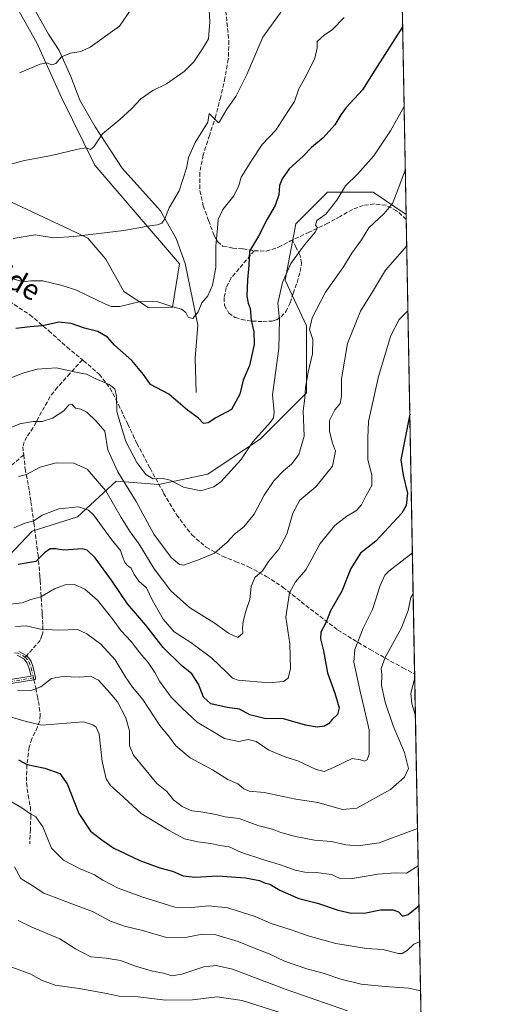
# Model space of a CAD drawing. Units: metres. Extents: x 624128 to 627577, y 4750374 to 4752750.
# Drawn here: x 627389 to 627572, y 4751843 to 4752230 of the extents above; entities that cross this region are included whole.
import ezdxf
from ezdxf.enums import TextEntityAlignment as Align

# ---------------------------------------------------------------- set-up
doc = ezdxf.new("R2010")
doc.units = ezdxf.units.M
doc.header["$MEASUREMENT"] = 0
doc.linetypes.add('DGN Style 3', pattern=[2.307223458686699, 1.648016756204785, -0.6592067024819142])
doc.linetypes.add('DGN Style 4', pattern=[2.6384748266838614, 1.318413404963828, -0.6592067024819142, 0.001648016756204785, -0.6592067024819142])
for name, color, linetype, lineweight in [('Arbolado forestal CxS', 92, 'Continuous', 0), ('Camino Cxs', 7, 'Continuous', 0), ('Camino eje', 30, 'DGN Style 4', 13), ('Comarca CxS', 21, 'Continuous', 0), ('Comunidad Autónoma CxS', 142, 'Continuous', 0), ('Corriente natural lineal', 142, 'Continuous', 13), ('Curva de nivel maestra', 30, 'Continuous', 30), ('Curva de nivel normal', 30, 'Continuous', 0), ('Entidad de ámbito territorial CxS', 92, 'Continuous', 0), ('Municipio CxS', 4, 'Continuous', 0), ('Prado CxS', 92, 'Continuous', 0), ('Provincia CxS', 1, 'Continuous', 0), ('Senda', 7, 'DGN Style 3', 0), ('Senda no paivmentada conexión', 7, 'DGN Style 3', 0), ('Texto cartográfico', 7, 'Continuous', 0)]:
    doc.layers.add(name, color=color, linetype=linetype, lineweight=lineweight)
doc.styles.add('Style-Arial', font='txt')

msp = doc.modelspace()

# ---------------------------------------------------------------- linework, layer by layer
at = {"layer": 'Arbolado forestal CxS', "color": 92, "linetype": 'Continuous', "lineweight": 0, "extrusion": (-0.002435008806129154, 0.1311245553056933, 0.9913629112126388), "elevation": 622375.9591157016, "flags": 128}
msp.add_lwpolyline([(-715665.316909237, -4698793.688941178), (-715665.316909237, -4698642.390204716)], dxfattribs=at)
at = {"layer": 'Arbolado forestal CxS', "color": 92, "linetype": 'Continuous', "lineweight": 0, "extrusion": (-0.003406190973731363, 0.1831913209890147, 0.9830713797976983), "elevation": 869189.2347391957, "flags": 128}
msp.add_lwpolyline([(-715776.3267143159, -4659285.708740077), (-715776.3267143159, -4659283.777213856)], dxfattribs=at)
at = {"layer": 'Arbolado forestal CxS', "color": 92, "linetype": 'Continuous', "lineweight": 0, "extrusion": (-0.002768721510079496, 0.1491046149926733, 0.9888175503949586), "elevation": 707608.6060401663, "flags": 128}
msp.add_lwpolyline([(-715659.579863813, -4686562.964336059), (-715659.579863813, -4686382.472534063)], dxfattribs=at)
at = {"layer": 'Arbolado forestal CxS', "color": 92, "linetype": 'Continuous', "lineweight": 0, "extrusion": (-0.004182254676513947, 0.2252097355925266, 0.9743013310778986), "elevation": 1068359.214473217, "flags": 128}
msp.add_lwpolyline([(-715666.6957551286, -4617519.791176273), (-715666.6957551286, -4617341.904138852)], dxfattribs=at)
at = {"layer": 'Arbolado forestal CxS', "color": 92, "linetype": 'Continuous', "lineweight": 0}
for points in [[(627537.4972999999, 4752303.327099999, 766.9824999999983), (627540.2822000004, 4752153.361, 786.8249000000069), (627527.4058999997, 4752162.2191, 782.1410000000033), (627509.4187000003, 4752162.219500001, 777.9965999999987), (627504.4617, 4752157.259299999, 778.2045999999973), (627496.9665000001, 4752149.7597, 777.7632000000012), (627492.8148999996, 4752127.607899999, 779.5007000000041), (627501.1164999995, 4752109.610900001, 783.5630999999995), (627501.1157000001, 4752083.3059, 785.450800000006), (627483.1283, 4752065.3093, 779.4306999999973), (627462.3739, 4752051.4649, 778.200800000006), (627443.0034999996, 4752047.3123, 779.9548000000068), (627426.4007000001, 4752048.6965, 786.7428000000073), (627411.2991000004, 4752034.6361, 795.3257000000012), (627393.4940999999, 4752028.9703, 795.5129000000015), (627375.2052999996, 4752009.933900001, 800.6683000000049)], [(627287.3847000003, 4752189.797900001, 757.2795999999945), (627289.1031, 4752189.581900001, 757.2976999999955), (627301.4587000003, 4752188.0295, 757.1146000000008), (627328.1744999997, 4752179.264900001, 758.0853999999963), (627342.1902999999, 4752169.8037, 759.481899999999), (627352.4061000004, 4752157.783700001, 761.7473000000027), (627362.7319, 4752149.215500001, 762.700100000002), (627380.7182, 4752160.291099999, 760.952900000004), (627408.4609000003, 4752147.3281, 763.9271000000008), (627415.3491000002, 4752144.1095, 764.6953000000068), (627422.3728999998, 4752135.885299999, 766.5581999999995), (627429.4155000001, 4752123.215299999, 768.7397999999957), (627438.9715, 4752116.9091, 769.8625999999931), (627448.4983000001, 4752116.9539, 769.6166999999988), (627451.2818999998, 4752133.9847, 767.0213999999978), (627418.0767999999, 4752172.749100001, 760.8549000000058), (627404.9403999997, 4752199.318299999, 756.6092000000062), (627395.3158999998, 4752220.8685, 753.3623999999982), (627381.9545, 4752244.6735, 749.6364999999934)], [(627380.7182, 4752160.291099999, 760.952900000004), (627408.4609000003, 4752147.3281, 763.9271000000008), (627415.3491000002, 4752144.1095, 764.6953000000068), (627422.3728999998, 4752135.885299999, 766.5581999999995), (627429.4155000001, 4752123.215299999, 768.7397999999957), (627438.9715, 4752116.9091, 769.8625999999931), (627448.4983000001, 4752116.9539, 769.6166999999988), (627451.2818999998, 4752133.9847, 767.0213999999978), (627418.0767999999, 4752172.749100001, 760.8549000000058), (627404.9403999997, 4752199.318299999, 756.6092000000062), (627395.3158999998, 4752220.8685, 753.3623999999982), (627381.9545, 4752244.6735, 749.6364999999934)], [(627321.4638999999, 4751999.027899999, 803.4446000000025), (627342.5059000002, 4751990.933499999, 806.9268000000012), (627357.2188999997, 4751993.3213, 806.530700000003), (627375.2052999996, 4752009.933900001, 800.6683000000049), (627393.4940999999, 4752028.9703, 795.5129000000015), (627411.2991000004, 4752034.6361, 795.3257000000012), (627426.4007000001, 4752048.6965, 786.7428000000073), (627443.0034999996, 4752047.3123, 779.9548000000068), (627462.3739, 4752051.4649, 778.200800000006), (627483.1283, 4752065.3093, 779.4306999999973), (627501.1157000001, 4752083.3059, 785.450800000006), (627501.1164999995, 4752109.610900001, 783.5630999999995), (627492.8148999996, 4752127.607899999, 779.5007000000041), (627496.9665000001, 4752149.7597, 777.7632000000012), (627504.4617, 4752157.259299999, 778.2045999999973), (627509.4187000003, 4752162.219500001, 777.9965999999987), (627527.4058999997, 4752162.2191, 782.1410000000033), (627540.2822000004, 4752153.361, 786.8249000000069)], [(627321.4638999999, 4751999.027899999, 803.4446000000025), (627342.5059000002, 4751990.933499999, 806.9268000000012), (627357.2188999997, 4751993.3213, 806.530700000003), (627375.2052999996, 4752009.933900001, 800.6683000000049), (627393.4940999999, 4752028.9703, 795.5129000000015), (627411.2991000004, 4752034.6361, 795.3257000000012), (627426.4007000001, 4752048.6965, 786.7428000000073), (627443.0034999996, 4752047.3123, 779.9548000000068), (627462.3739, 4752051.4649, 778.200800000006), (627483.1283, 4752065.3093, 779.4306999999973), (627501.1157000001, 4752083.3059, 785.450800000006), (627501.1164999995, 4752109.610900001, 783.5630999999995), (627492.8148999996, 4752127.607899999, 779.5007000000041), (627496.9665000001, 4752149.7597, 777.7632000000012), (627504.4617, 4752157.259299999, 778.2045999999973), (627509.4187000003, 4752162.219500001, 777.9965999999987), (627527.4058999997, 4752162.2191, 782.1410000000033), (627540.2822000004, 4752153.361, 786.8249000000069)], [(627375.2052999996, 4752009.933900001, 800.6683000000049), (627393.4940999999, 4752028.9703, 795.5129000000015), (627411.2991000004, 4752034.6361, 795.3257000000012), (627426.4007000001, 4752048.6965, 786.7428000000073), (627443.0034999996, 4752047.3123, 779.9548000000068), (627462.3739, 4752051.4649, 778.200800000006), (627483.1283, 4752065.3093, 779.4306999999973), (627501.1157000001, 4752083.3059, 785.450800000006), (627501.1164999995, 4752109.610900001, 783.5630999999995), (627492.8148999996, 4752127.607899999, 779.5007000000041), (627496.9665000001, 4752149.7597, 777.7632000000012), (627504.4617, 4752157.259299999, 778.2045999999973), (627509.4187000003, 4752162.219500001, 777.9965999999987), (627527.4058999997, 4752162.2191, 782.1410000000033), (627540.2822000004, 4752153.361, 786.8249000000069), (627553.0810000002, 4751464.145500001, 1048.754100000006)]]:
    msp.add_polyline3d(points, dxfattribs=at)
at = {"layer": 'Camino Cxs', "color": 7, "linetype": 'Continuous', "lineweight": 0}
for points in [[(627388.2352999998, 4751981.7466, 811.9133000000003), (627391.1353000002, 4751980.206599999, 812.4428000000045), (627391.1941999998, 4751980.1721, 812.4499000000069), (627391.2588999998, 4751980.125499999, 812.457899999994), (627391.3186999997, 4751980.072799999, 812.4655000000057), (627391.3729999998, 4751980.0143, 812.4725000000036), (627391.3892999999, 4751979.994200001, 812.4747000000062), (627392.8892999999, 4751978.084200001, 812.7571999999927), (627392.9622999999, 4751977.973400001, 812.7911000000023), (627393.0159999998, 4751977.852, 812.8138000000035), (627393.806, 4751975.572000001, 813.9909999999945), (627393.8146000003, 4751975.5459, 814.0078000000068), (627393.8282000005, 4751975.496200001, 814.0380000000005), (627394.7681999998, 4751971.566199999, 817.5415000000066), (627394.7742999997, 4751971.538600001, 817.5859999999958), (627394.7862, 4751971.4597, 817.7081999999937), (627394.7901, 4751971.380100001, 817.8239999999934), (627394.7862, 4751971.3004, 817.9330000000047), (627394.7742999997, 4751971.2216, 818.0335000000051), (627394.7545999996, 4751971.144300001, 818.1251999999951), (627394.7273000004, 4751971.069300001, 818.2072000000044), (627394.6926999995, 4751970.997500001, 818.2785000000005), (627394.6511000004, 4751970.929400001, 818.3387999999978), (627394.6030000001, 4751970.865800001, 818.3874000000069), (627394.5487000003, 4751970.807399999, 818.4238000000041), (627394.4889000002, 4751970.754600001, 818.4477999999945), (627394.4242000004, 4751970.708000001, 818.4591999999975), (627394.3551000003, 4751970.668199999, 818.4573999999994), (627394.2823999999, 4751970.635399999, 818.4428999999947), (627394.2067999998, 4751970.609999999, 818.415399999998), (627394.1289999997, 4751970.5922, 818.3754000000046), (627394.1144000003, 4751970.5898, 818.3665000000037), (627368.091, 4751966.4967, 822.1380999999965)], [(627388.2352999998, 4751981.7466, 811.9133000000003), (627391.1353000002, 4751980.206599999, 812.4428000000045), (627391.1941999998, 4751980.1721, 812.4499000000069), (627391.2588999998, 4751980.125499999, 812.457899999994), (627391.3186999997, 4751980.072799999, 812.4655000000057), (627391.3729999998, 4751980.0143, 812.4725000000036), (627391.3892999999, 4751979.994200001, 812.4747000000062), (627392.8892999999, 4751978.084200001, 812.7571999999927), (627392.9622999999, 4751977.973400001, 812.7911000000023), (627393.0159999998, 4751977.852, 812.8138000000035), (627393.806, 4751975.572000001, 813.9909999999945), (627393.8146000003, 4751975.5459, 814.0078000000068), (627393.8282000005, 4751975.496200001, 814.0380000000005), (627394.7681999998, 4751971.566199999, 817.5415000000066), (627394.7742999997, 4751971.538600001, 817.5859999999958), (627394.7862, 4751971.4597, 817.7081999999937), (627394.7901, 4751971.380100001, 817.8239999999934), (627394.7862, 4751971.3004, 817.9330000000047), (627394.7742999997, 4751971.2216, 818.0335000000051), (627394.7545999996, 4751971.144300001, 818.1251999999951), (627394.7273000004, 4751971.069300001, 818.2072000000044), (627394.6926999995, 4751970.997500001, 818.2785000000005), (627394.6511000004, 4751970.929400001, 818.3387999999978), (627394.6030000001, 4751970.865800001, 818.3874000000069), (627394.5487000003, 4751970.807399999, 818.4238000000041), (627394.4889000002, 4751970.754600001, 818.4477999999945), (627394.4242000004, 4751970.708000001, 818.4591999999975), (627394.3551000003, 4751970.668199999, 818.4573999999994), (627394.2823999999, 4751970.635399999, 818.4428999999947), (627394.2067999998, 4751970.609999999, 818.415399999998), (627394.1289999997, 4751970.5922, 818.3754000000046), (627394.1144000003, 4751970.5898, 818.3665000000037), (627368.091, 4751966.4967, 822.1380999999965)], [(627367.6458000002, 4751968.046399999, 822.2364999999991), (627393.0107000005, 4751972.035900001, 815.2125999999989), (627392.2812999999, 4751975.0855, 813.3081999999995), (627391.5481000004, 4751977.201400001, 812.6811000000016), (627390.2355000004, 4751978.8729, 812.4704000000056), (627387.6024000002, 4751980.2711, 812.0967999999993)], [(627367.6458000002, 4751968.046399999, 822.2364999999991), (627393.0107000005, 4751972.035900001, 815.2125999999989), (627392.2812999999, 4751975.0855, 813.3081999999995), (627391.5481000004, 4751977.201400001, 812.6811000000016), (627390.2355000004, 4751978.8729, 812.4704000000056), (627387.6024000002, 4751980.2711, 812.0967999999993)]]:
    msp.add_polyline3d(points, dxfattribs=at)
at = {"layer": 'Camino eje', "color": 30, "linetype": 'DGN Style 4', "lineweight": 13}
for points in [[(627390.7600999996, 4751979.5001, 812.4519), (627387.8601000002, 4751981.040100001, 811.9823999999935), (627384.8601000002, 4751981.520099999, 811.9689999999973), (627378.8201000001, 4751981.9101, 814.2942000000039), (627372.7600999996, 4751982.350099999, 813.5417000000016), (627360.5900999998, 4751983.950099999, 812.6416000000027), (627348.3800999997, 4751985.360099999, 818.4271000000008), (627339.7100999998, 4751985.800100001, 812.452099999995), (627331.0301000001, 4751986.0001, 812.2185000000028), (627323.3800999997, 4751986.120100001, 812.4146000000038), (627315.7401000002, 4751985.7501, 812.8224999999949), (627310.1501000002, 4751984.600099999, 811.9692000000068), (627306.3300999999, 4751983.290100001, 811.5206000000035)], [(627390.7600999996, 4751979.5001, 812.4519), (627392.2600999996, 4751977.590100001, 812.553700000004), (627393.0500999996, 4751975.3101, 813.5708000000013), (627393.9901000002, 4751971.380100001, 817.1024000000034)], [(627393.9901000002, 4751971.380100001, 817.1024000000034), (627367.7701000003, 4751967.256100001, 822.1388000000007)]]:
    msp.add_polyline3d(points, dxfattribs=at)
at = {"layer": 'Comarca CxS', "color": 21, "linetype": 'Continuous', "lineweight": 0, "flags": 128}
msp.add_lwpolyline([(625296.5684000005, 4752708.6952), (625382.0854, 4752710.262), (627447.9000401171, 4752748.110278462), (627529.2100009727, 4752749.599982444), (627554.5548879878, 4751384.77545683), (627572.1700009708, 4750436.199982467), (625103.9097999996, 4750390.9864)], dxfattribs=at)
at = {"layer": 'Comunidad Autónoma CxS', "color": 142, "linetype": 'Continuous', "lineweight": 0, "flags": 128}
msp.add_lwpolyline([(624339.3146244967, 4750376.980396076), (624170.0600009455, 4750373.879982468), (624154.1566391396, 4751253.836840565), (624128.2500009463, 4752687.289982445), (625296.5684000005, 4752708.6952), (625382.0854, 4752710.262), (627447.9000401171, 4752748.110278462), (627529.2100009727, 4752749.599982444), (627554.5548879878, 4751384.77545683), (627572.1700009708, 4750436.199982467), (625103.9097999996, 4750390.9864), (625052.2507999989, 4750390.040100001)], close=True, dxfattribs=at)
at = {"layer": 'Corriente natural lineal', "color": 142, "linetype": 'Continuous', "lineweight": 13}
msp.add_polyline3d([(627457.8300999999, 4752083.4901, 773.5907000000007), (627457.5100999996, 4752097.020099999, 771.9109999999928), (627458.4801000003, 4752109.940099999, 770.2477999999975), (627453.5201000003, 4752134.170100001, 767.1220999999932), (627449.9401000004, 4752143.9901, 765.6668999999966), (627443.8701, 4752154.780099999, 764.0972999999941), (627428.7500999998, 4752171.5801, 761.882500000007), (627418.1901000004, 4752187.770099999, 758.8295000000071), (627412.2100999998, 4752198.3301, 756.9274000000005), (627408.6300999997, 4752207.630100001, 755.3234999999986), (627404.0000999998, 4752217.850099999, 754.4532000000036), (627399.8300999999, 4752224.2401, 753.0427000000054), (627393.0800999999, 4752236.2501, 751.2124000000041)], dxfattribs=at)
at = {"layer": 'Curva de nivel maestra', "color": 30, "linetype": 'Continuous', "lineweight": 30, "flags": 128}
for points, elevation in [([(627538.9115000004, 4752227.172499999), (627527.9400000004, 4752210.030099999), (627523.2000000002, 4752202.4001), (627516.8099999997, 4752195.460100001), (627514.6399999997, 4752192.4901), (627512.3300000001, 4752188.670100001), (627507.6600000003, 4752183.5001), (627503.0800000001, 4752179.7401), (627499.7400000002, 4752176.220100001), (627494.3600000005, 4752171.3301), (627491.5700000003, 4752167.4001), (627490.6200000001, 4752164.7401), (627490.29, 4752161.0701), (627488.8799999999, 4752156.9001), (627485.6799999997, 4752151.620100001), (627482.29, 4752144.860099999), (627478.7999999998, 4752139.020099999), (627478.5099999999, 4752133.450099999), (627477.9699999997, 4752127.800100001), (627477.7699999996, 4752121.2601), (627478.2100000001, 4752118.5801), (627479.0999999996, 4752116.4301), (627479.5, 4752111.860099999), (627480.4500000002, 4752107.270099999), (627480.5700000003, 4752102.3301), (627478.7800000003, 4752094.030099999), (627476.3499999996, 4752088.3101), (627475, 4752082.8201), (627471.7100000001, 4752076.860099999), (627465.5800000001, 4752073.4901), (627462.5800000001, 4752071.530099999), (627460.6699999999, 4752071.3101), (627458.7000000002, 4752073.460100001), (627454.4500000002, 4752076.600099999), (627447.0999999996, 4752082.8201), (627439.8799999999, 4752086.6501), (627437.1399999997, 4752090.530099999), (627432.5899999999, 4752096.0801), (627425.8099999997, 4752102.130100001), (627423.0599999997, 4752105.1801), (627419.1799999997, 4752107.5001), (627413.9800000006, 4752108.7601), (627408.8099999997, 4752110.5601), (627403.9500000002, 4752111.0801), (627397.4800000006, 4752109.720100001), (627392.6100000005, 4752109.3201), (627387, 4752108.6601)], 775), ([(627541.7369999997, 4752075.022399999), (627538.2699999996, 4752057.100099999), (627539.0899999999, 4752051.0001), (627540.8200000003, 4752043.9801), (627540.3200000003, 4752039.120100001), (627538.5999999996, 4752036.050100001), (627528.3899999997, 4752025.120100001), (627522.3899999997, 4752020.4001), (627518.6399999997, 4752014.4001), (627515.0300000003, 4752005.4001), (627510.5800000001, 4751997.7401), (627508.7400000002, 4751993.0701), (627506.8300000001, 4751989.4001), (627506.6100000005, 4751986.7401), (627507.8200000003, 4751982.0701), (627509.4400000004, 4751973.420100001), (627512.3499999996, 4751965.4301), (627514.0199999996, 4751959.6801), (627513.2999999998, 4751957.050100001), (627511.2000000002, 4751955.0701), (627509.79, 4751953.280099999), (627508.2599999999, 4751952.360099999), (627505.3300000001, 4751952.030099999), (627500.7199999997, 4751952.870100001), (627492.1100000005, 4751955.270099999), (627484.6399999997, 4751955.4001), (627478.9699999997, 4751956.840100001), (627474.9100000003, 4751959.050100001), (627470, 4751959.7301), (627463.5999999996, 4751961.2601), (627460.7000000002, 4751963.880100001), (627458.7199999997, 4751968.870100001), (627456.1600000003, 4751972.9801), (627452.1200000001, 4751976.280099999), (627444.8700000001, 4751983.360099999), (627438.04, 4751992.0601), (627430.9299999997, 4752000.440099999), (627424.8099999997, 4752009.4101), (627418.1799999997, 4752018.5701), (627415.0300000003, 4752021.540100001), (627413.2000000002, 4752022.020099999), (627405.9199999999, 4752021.600099999), (627402.5899999999, 4752022.0801), (627400.5800000001, 4752022.100099999), (627398.25, 4752020.550100001), (627394.9000000004, 4752017.100099999), (627387.9000000004, 4752015.860099999)], 800), ([(627388.0999999996, 4751939.140100001), (627391.4500000002, 4751937.4001), (627398.3600000005, 4751935.9101), (627404.3600000005, 4751933.860099999), (627407.25, 4751929.770099999), (627411.75, 4751918.0801), (627416.3300000001, 4751911.1501), (627420.7800000003, 4751907.7301), (627425.5099999999, 4751904.5101), (627435.7199999997, 4751899.670100001), (627443.5300000003, 4751896.8101), (627448.5199999996, 4751895.4801), (627452.7199999997, 4751893.630100001), (627457.4299999997, 4751893.120100001), (627466.1699999999, 4751893.590100001), (627477.1799999997, 4751892.860099999), (627482.7100000001, 4751891.7601), (627484.7000000002, 4751890.870100001), (627486.7699999996, 4751890.420100001), (627490.6799999997, 4751888.0101), (627498.1699999999, 4751884.790100001), (627505.5099999999, 4751882.960100001), (627513.5999999996, 4751880.140100001), (627518.7300000006, 4751878.940099999), (627524.4699999997, 4751879.110099999), (627530.2199999997, 4751880.3301), (627535.1799999997, 4751880.340100001), (627537.3399999999, 4751879.5001), (627538.8499999996, 4751877.780099999), (627541.0999999996, 4751878.470100001), (627545.3240999999, 4751881.8529)], 825)]:
    msp.add_lwpolyline(points, dxfattribs=dict(at, elevation=elevation))
at = {"layer": 'Curva de nivel normal', "color": 30, "linetype": 'Continuous', "lineweight": 0, "flags": 128}
for points, elevation in [([(627494.9400000004, 4752238.210000001), (627484.0800000001, 4752223.07), (627477.7800000003, 4752208.4), (627473.3799999999, 4752199.74), (627469.9299999997, 4752194.74), (627467.1600000003, 4752190.07), (627466.6200000001, 4752189.390000001), (627462.9100000003, 4752193.100000001), (627462.4400000004, 4752189.619999999), (627457.4699999997, 4752181.74), (627454.8399999999, 4752175.74), (627454.0899999999, 4752171.539999999), (627451.1500000004, 4752162.74), (627447.2100000001, 4752156.02), (627445.5300000003, 4752151.66), (627444.4100000003, 4752149.970000001), (627442.6100000005, 4752149.279999999), (627439.5899999999, 4752148.939999999), (627429.4800000006, 4752147.07), (627409.8499999996, 4752144.779999999), (627401.8200000003, 4752144.210000001), (627394.5800000001, 4752145.439999999), (627385.9500000002, 4752143.960000001)], 765), ([(627462.7599999999, 4752236.039999999), (627463.2199999997, 4752229.050000001), (627462.6799999997, 4752222.350000001), (627460.3399999999, 4752218.470000001), (627456.9400000004, 4752213.4), (627453.1600000003, 4752209.560000001), (627446.25, 4752204.77), (627440.8099999997, 4752202.07), (627436.1500000004, 4752198.869999999), (627432.4800000006, 4752194.850000001), (627427.8799999999, 4752190.680000001), (627421.0999999996, 4752185.07), (627417.6799999997, 4752180), (627416.3700000001, 4752178.91), (627414.6799999997, 4752179.539999999), (627411.3200000003, 4752179.119999999), (627400.9800000006, 4752176.619999999), (627390.4299999997, 4752174.560000001), (627381.54, 4752172.26)], 760), ([(627432.5899999999, 4752234.4), (627427.7100000001, 4752227.430000001), (627416.1699999999, 4752219.100000001), (627412.54, 4752217.380000001), (627408.5099999999, 4752216.75), (627404.9000000004, 4752215.27), (627402.7100000001, 4752212.720000001), (627401.1200000001, 4752212.140000001), (627399.0800000001, 4752212.980000001), (627396.5999999996, 4752212.5), (627388.5, 4752209.050000001)], 755), ([(627515.9199999999, 4752230.720000001), (627511.2800000003, 4752225.980000001), (627508.2599999999, 4752223.980000001), (627505.4100000003, 4752221.33), (627505.3200000003, 4752218.84), (627504.4900000002, 4752214.779999999), (627501.04, 4752207.83), (627498.2199999997, 4752202.74), (627496.4800000006, 4752197.74), (627493.8600000005, 4752193.859999999), (627489.1399999997, 4752186.560000001), (627483.7599999999, 4752180.859999999), (627479.6900000004, 4752174.74), (627475.5, 4752168.07), (627474.54, 4752164.74), (627472.6600000003, 4752160.74), (627468.3600000005, 4752155.4), (627466.4299999997, 4752151.4), (627466.2699999996, 4752148.07), (627465.5300000003, 4752140.960000001), (627465.5099999999, 4752132.619999999), (627464.25, 4752125.619999999), (627462.4000000004, 4752121.4), (627460.1200000001, 4752118.74), (627458.5999999996, 4752115.199999999), (627456.5999999996, 4752112.560000001), (627454.7100000001, 4752113.109999999), (627453.7599999999, 4752114.92), (627452.1100000005, 4752116.199999999), (627448.2300000006, 4752117.26), (627442.8399999999, 4752119.109999999), (627435.9800000006, 4752119.199999999), (627427.9100000003, 4752117.25), (627424.5999999996, 4752117.210000001), (627422.25, 4752118.17), (627410.9000000004, 4752123.630000001), (627405.2100000001, 4752125.480000001), (627397.5700000003, 4752127.289999999), (627392.9100000003, 4752127.34), (627389.9100000003, 4752127.01), (627384.6500000004, 4752128.470000001)], 770), ([(627369.6799999997, 4752083.4), (627390.1399999997, 4752091.230000001), (627395.4199999999, 4752092.699999999), (627403, 4752093.140000001), (627411.1799999997, 4752091.34), (627414.7300000006, 4752090.730000001), (627418.2300000006, 4752088.980000001), (627423.6399999997, 4752086.680000001), (627425.8600000005, 4752084.970000001), (627426.5, 4752082.07), (627426.6399999997, 4752076.07), (627427.8200000003, 4752071.939999999), (627430.2800000003, 4752064.25), (627434.5499999998, 4752056.039999999), (627438.0999999996, 4752051.26), (627440.9400000004, 4752049.58), (627444.3499999996, 4752049.789999999), (627447.5999999996, 4752049.09), (627452.8300000001, 4752046.359999999), (627459.6699999999, 4752044.880000001), (627464.79, 4752046.470000001), (627467.5499999998, 4752048.380000001), (627475.4100000003, 4752057.07), (627480.0899999999, 4752064.08), (627487.0199999996, 4752071.890000001), (627488.2300000006, 4752073.550000001), (627488.5300000003, 4752075.699999999), (627487.8700000001, 4752082.600000001), (627490.3600000005, 4752100.77), (627490.6299999999, 4752112.189999999), (627489.9299999997, 4752118.539999999), (627491.7100000001, 4752126.66), (627495.0800000001, 4752134.100000001), (627500.3799999999, 4752141.49), (627504.6299999999, 4752146.42), (627505.4800000006, 4752148.210000001), (627504.6600000003, 4752149.27), (627505.2199999997, 4752151.029999999), (627508.7300000006, 4752153.560000001), (627513.1399999997, 4752159.029999999), (627516.5199999996, 4752164.619999999), (627521.2000000002, 4752169.289999999), (627527.5599999997, 4752176.430000001), (627534.1900000004, 4752186.32), (627539.4932000004, 4752195.846200001)], 780), ([(627539.9590999996, 4752170.761399999), (627536.6299999999, 4752162.01), (627534.8899999997, 4752157.689999999), (627531.6799999997, 4752153.789999999), (627525.7000000002, 4752148.199999999), (627522.7100000001, 4752143.470000001), (627519.0300000003, 4752138.17), (627515.5, 4752132.480000001), (627508.5999999996, 4752122.84), (627503.3899999997, 4752112.800000001), (627502.3799999999, 4752108.25), (627503.6500000004, 4752104.24), (627503.5899999999, 4752098.640000001), (627501.8200000003, 4752091.41), (627500.79, 4752085.42), (627500.4600000001, 4752081.199999999), (627499.8099999997, 4752076.279999999), (627500.2000000002, 4752066.350000001), (627498.1200000001, 4752059.16), (627495.29, 4752055.33), (627492.1399999997, 4752052.74), (627488.3399999999, 4752048.84), (627484.54, 4752043.140000001), (627480.6299999999, 4752035.75), (627476.5899999999, 4752030.699999999), (627472.9100000003, 4752027.880000001), (627470.04, 4752024.640000001), (627465.0700000003, 4752020.390000001), (627458.7000000002, 4752017.82), (627452.9100000003, 4752015.630000001), (627451.3200000003, 4752015.91), (627448, 4752018.66), (627441.25, 4752027.800000001), (627434.2300000006, 4752040.630000001), (627427.0999999996, 4752052.26), (627423.1699999999, 4752060.99), (627421.9299999997, 4752068.26), (627418.5899999999, 4752072.279999999), (627414.9299999997, 4752075.710000001), (627412.6100000005, 4752076.970000001), (627410.5199999996, 4752077.34), (627409.0099999999, 4752078.939999999), (627407.8799999999, 4752078.689999999), (627405.9100000003, 4752076.32), (627401.4299999997, 4752073.42), (627397.3899999997, 4752072.119999999), (627393.9000000004, 4752072.100000001), (627388.6299999999, 4752071.16), (627384.8600000005, 4752069.539999999)], 785), ([(627540.5099, 4752141.100000001), (627532.1799999997, 4752131.49), (627526.7199999997, 4752122.430000001), (627522.3200000003, 4752115.49), (627517.2400000002, 4752102.74), (627514.9500000002, 4752088.82), (627514.9199999999, 4752082.08), (627514.3399999999, 4752079.199999999), (627512.2999999998, 4752076.609999999), (627510.2199999997, 4752072.42), (627510.1500000004, 4752068.16), (627511.4400000004, 4752063.630000001), (627512.5700000003, 4752060.4), (627511.3499999996, 4752054.5), (627504.79, 4752046.439999999), (627498.5800000001, 4752041.16), (627495.79, 4752036.07), (627493.4900000002, 4752027.869999999), (627490.29, 4752021.939999999), (627486.3399999999, 4752017.199999999), (627483.8799999999, 4752013.4), (627480.9299999997, 4752010.84), (627479.4500000002, 4752007.279999999), (627478.9699999997, 4752002.130000001), (627477.3700000001, 4751997.600000001), (627476.2800000003, 4751993.5), (627476.0999999996, 4751991.07), (627476.1699999999, 4751988.960000001), (627474.25, 4751987.25), (627470.4900000002, 4751988.949999999), (627464.8600000005, 4751992.980000001), (627455.29, 4751998.980000001), (627447.9000000004, 4752005.52), (627441.3399999999, 4752014.27), (627435.4800000006, 4752023.970000001), (627431.9600000001, 4752028.730000001), (627428.4000000004, 4752034.33), (627422.3600000005, 4752044.800000001), (627415.0899999999, 4752053.380000001), (627409.8700000001, 4752055.74), (627402.9100000003, 4752055.9), (627396.5800000001, 4752054.17), (627391.2100000001, 4752051.32), (627388.0999999996, 4752050.49)], 790.0000000000001), ([(627386.25, 4752030.33), (627390.5300000003, 4752032.130000001), (627394.0599999997, 4752033.119999999), (627397.3700000001, 4752035.25), (627403.9000000004, 4752037.74), (627411.7000000002, 4752038.529999999), (627415.5700000003, 4752037.289999999), (627417.5700000003, 4752035.390000001), (627424.5800000001, 4752025.789999999), (627428.0899999999, 4752021.449999999), (627428.8899999997, 4752019.02), (627429.8799999999, 4752016.680000001), (627430.9500000002, 4752015.439999999), (627432.3700000001, 4752014.529999999), (627433.5099999999, 4752012), (627435.3099999997, 4752009.439999999), (627438.3200000003, 4752006.699999999), (627440.6600000003, 4752001.789999999), (627444.9400000004, 4751994.430000001), (627449.2699999996, 4751989.430000001), (627455.7999999998, 4751985.34), (627463.8499999996, 4751979.220000001), (627469.7100000001, 4751973.609999999), (627472.1200000001, 4751971.310000001), (627474.3899999997, 4751970.550000001), (627486.4500000002, 4751969.42), (627492.1699999999, 4751969.970000001), (627494.0199999996, 4751971.300000001), (627494.9500000002, 4751975.09), (627494.6600000003, 4751984.82), (627493.0700000003, 4751995.27), (627494.5099999999, 4752004.850000001), (627496.9100000003, 4752009.08), (627500.9100000003, 4752013.82), (627506.5800000001, 4752024.119999999), (627512.3099999997, 4752031.220000001), (627516.9500000002, 4752034.850000001), (627520.7699999996, 4752037.07), (627522.7999999998, 4752039.4), (627524.6100000005, 4752043.07), (627526.8799999999, 4752046.9), (627526.79, 4752051.140000001), (627525.2599999999, 4752057.07), (627525.2000000002, 4752065.689999999), (627525.4800000006, 4752072.119999999), (627529.3799999999, 4752089.74), (627534.2599999999, 4752105.9), (627537.6200000001, 4752112.17), (627540.9845000004, 4752115.5429)], 795), ([(627542.7489, 4752020.529300001), (627533.4400000004, 4752013.369999999), (627531.9100000003, 4752011.779999999), (627530.1200000001, 4752007.74), (627527.1399999997, 4751998.210000001), (627523.4199999999, 4751990.970000001), (627520.1799999997, 4751982.539999999), (627519.7999999998, 4751977.560000001), (627522.0599999997, 4751966.74), (627525.7800000003, 4751950.930000001), (627525.7599999999, 4751941.49), (627525.04, 4751939.15), (627523.9199999999, 4751938.65), (627522.3399999999, 4751939.16), (627519.1299999999, 4751939.66), (627511.79, 4751936.130000001), (627508.1200000001, 4751934.65), (627504.9199999999, 4751935.41), (627497.7400000002, 4751938.75), (627493.0099999999, 4751940.24), (627486.3200000003, 4751942.970000001), (627481.3700000001, 4751946.449999999), (627478.2800000003, 4751947.16), (627474.5800000001, 4751946.34), (627468.9100000003, 4751947.560000001), (627458.25, 4751954.039999999), (627452.5199999996, 4751959.359999999), (627448.0099999999, 4751963.82), (627443.4400000004, 4751970.050000001), (627441.6799999997, 4751973.49), (627439.04, 4751977.449999999), (627435.6799999997, 4751981.27), (627432.2800000003, 4751985.680000001), (627428.3200000003, 4751989.970000001), (627425.2199999997, 4751994.24), (627419.0999999996, 4752001.869999999), (627414.0999999996, 4752006.230000001), (627410.0499999998, 4752008.050000001), (627406.4699999997, 4752007.980000001), (627402.25, 4752006.380000001), (627396.9100000003, 4752003.26), (627392.9100000003, 4752002.119999999), (627389.5800000001, 4752000.930000001), (627383.5800000001, 4752000.17)], 805), ([(627543.0447000006, 4752004.597999999), (627542.1399999997, 4752003), (627541.1299999999, 4751997.9), (627538.4699999997, 4751991.08), (627532.0599999997, 4751979.42), (627530.4900000002, 4751975.08), (627530.7599999999, 4751972.689999999), (627530.6699999999, 4751968.430000001), (627532.04, 4751961.82), (627535.2599999999, 4751952.600000001), (627539.7199999997, 4751942.07), (627541.2000000002, 4751935.74), (627539.6500000004, 4751932.4), (627534.1200000001, 4751927.49), (627520.9100000003, 4751920.17), (627515.2599999999, 4751919.74), (627505.6399999997, 4751922.430000001), (627496.9500000002, 4751923.779999999), (627484.5099999999, 4751926.33), (627478.6900000004, 4751926.930000001), (627476.5199999996, 4751927.82), (627474.25, 4751929.720000001), (627470.3399999999, 4751931.539999999), (627464.29, 4751935.210000001), (627455.4500000002, 4751939.980000001), (627449.8600000005, 4751944.720000001), (627447.3499999996, 4751948.060000001), (627443.5599999997, 4751952.720000001), (627436.9100000003, 4751962.859999999), (627432.8399999999, 4751967.77), (627430.1900000004, 4751971.529999999), (627426.0199999996, 4751978.42), (627420.4500000002, 4751984.59), (627414.9299999997, 4751988.689999999), (627411.2199999997, 4751990.449999999), (627403.75, 4751990.130000001), (627396.7100000001, 4751990.58), (627391.0899999999, 4751991.800000001), (627386.9600000001, 4751991.619999999)], 810), ([(627544.7609999999, 4751912.1755), (627529.6799999997, 4751906.58), (627521.4600000001, 4751905.359999999), (627516.6600000003, 4751905.84), (627510.9500000002, 4751907.16), (627504.3200000003, 4751907.680000001), (627496.8899999997, 4751909.09), (627491.0599999997, 4751910.710000001), (627487.8300000001, 4751911.930000001), (627482.0700000003, 4751913.380000001), (627474.7000000002, 4751916.109999999), (627469.2000000002, 4751916.800000001), (627465.5899999999, 4751917.699999999), (627459.6299999999, 4751918.84), (627456.2000000002, 4751919.199999999), (627452.3700000001, 4751920.82), (627448.9600000001, 4751923.460000001), (627446.2800000003, 4751926.779999999), (627442.3899999997, 4751929.880000001), (627437.5999999996, 4751935.83), (627433.2199999997, 4751940.970000001), (627431.6699999999, 4751944.67), (627431.6399999997, 4751950.539999999), (627430.2800000003, 4751955.730000001), (627426.9299999997, 4751961.970000001), (627423.9699999997, 4751965.470000001), (627419.4900000002, 4751970.439999999), (627416.3600000005, 4751972.029999999), (627412.1299999999, 4751971.680000001), (627405.4100000003, 4751971.960000001), (627401.0300000003, 4751971.09), (627396.8799999999, 4751967.92), (627392.9900000002, 4751966.460000001), (627387.6299999999, 4751966.619999999)], 815), ([(627543.6605000002, 4751971.438800001), (627542.1699999999, 4751965.42), (627542.5700000003, 4751961.26), (627543.9346000003, 4751956.678300001)], 815), ([(627545.0332000004, 4751897.5175), (627540.4199999999, 4751894.619999999), (627536.1699999999, 4751894.82), (627529.2300000006, 4751894.32), (627518.5, 4751892.51), (627514.1399999997, 4751892.77), (627511, 4751894.15), (627505.0899999999, 4751894.91), (627500.5300000003, 4751895.02), (627496.7000000002, 4751895.859999999), (627491.3899999997, 4751897.880000001), (627484.3700000001, 4751899.859999999), (627475.7000000002, 4751902.859999999), (627470.8200000003, 4751904.970000001), (627467.0800000001, 4751905.57), (627463.6299999999, 4751906.4), (627458.5, 4751906.930000001), (627453.3300000001, 4751908.130000001), (627447, 4751911.640000001), (627436.2300000006, 4751918.119999999), (627427.9000000004, 4751925.83), (627424.1799999997, 4751929.100000001), (627422.4600000001, 4751931.779999999), (627420.9699999997, 4751938.560000001), (627419.7999999998, 4751949.27), (627418.6299999999, 4751952.08), (627417.2999999998, 4751953), (627413.6299999999, 4751954.119999999), (627397.2800000003, 4751952.810000001), (627391.0300000003, 4751954.310000001), (627383.4400000004, 4751956.42)], 820), ([(627384.6799999997, 4751923.16), (627389.4299999997, 4751920.359999999), (627392.4699999997, 4751918.060000001), (627394.8499999996, 4751916.779999999), (627397.7000000002, 4751912.859999999), (627401.0599999997, 4751904.550000001), (627405.75, 4751899.74), (627412.3600000005, 4751896.34), (627417.9100000003, 4751894.02), (627421.25, 4751891.930000001), (627427.25, 4751888.83), (627436.5, 4751885.4), (627449.4500000002, 4751881.279999999), (627456.1500000004, 4751881.16), (627462.6600000003, 4751881.9), (627470.3200000003, 4751881.039999999), (627480.9800000006, 4751877.619999999), (627487.3399999999, 4751874.869999999), (627495.1200000001, 4751872.49), (627501.7800000003, 4751870.119999999), (627512.7300000006, 4751867.100000001), (627524.6699999999, 4751865.16), (627531.1900000004, 4751864.680000001), (627537.2699999996, 4751863.16), (627538.6799999997, 4751863.09), (627540.6600000003, 4751864.26), (627543.3700000001, 4751866.84), (627545.5878, 4751867.6514)], 830), ([(627545.9450000003, 4751848.4209), (627541.4100000003, 4751849.449999999), (627531.9600000001, 4751850.130000001), (627522.5800000001, 4751851.09), (627514.7000000002, 4751853.109999999), (627507.6600000003, 4751855.470000001), (627501.2400000002, 4751857.060000001), (627492.5700000003, 4751860.060000001), (627486.5599999997, 4751863.060000001), (627480.7999999998, 4751865.279999999), (627474.3799999999, 4751867.869999999), (627465.6200000001, 4751870.42), (627460.2300000006, 4751870.680000001), (627454.25, 4751869.57), (627446.1799999997, 4751869.4), (627436.7800000003, 4751872.180000001), (627429.6699999999, 4751873.869999999), (627424.1799999997, 4751875.84), (627417.1699999999, 4751879.619999999), (627409.0599999997, 4751882.58), (627402.8099999997, 4751885.060000001), (627398, 4751886.859999999), (627393.4800000006, 4751889.800000001), (627389.0599999997, 4751892.550000001), (627386.5700000003, 4751897.16)], 835), ([(627517.25, 4751840.600000001), (627493.25, 4751849.039999999), (627472.1100000005, 4751857.01), (627465.6500000004, 4751858.41), (627460.9100000003, 4751857.939999999), (627452.2000000002, 4751855.039999999), (627448.3200000003, 4751854.4), (627445.04, 4751855.369999999), (627440.7400000002, 4751856.24), (627434.0099999999, 4751858.16), (627428.1100000005, 4751860.34), (627422.5099999999, 4751861.32), (627416.5300000003, 4751861.859999999), (627410.4699999997, 4751864.980000001), (627404.2599999999, 4751868.84), (627393.3499999996, 4751873.51), (627387.9400000004, 4751876.100000001)], 840), ([(627498.1799999997, 4751837.550000001), (627475.9000000004, 4751844.720000001), (627466.04, 4751846.119999999), (627456.3899999997, 4751844.890000001), (627445.7599999999, 4751844.74), (627435.1200000001, 4751846.09), (627427.5800000001, 4751846.4), (627422.6799999997, 4751847.42), (627411.8700000001, 4751849.380000001), (627402.54, 4751850.66), (627397.1299999999, 4751852.720000001), (627392.9400000004, 4751855.01), (627382.9800000006, 4751858.710000001)], 845)]:
    msp.add_lwpolyline(points, dxfattribs=dict(at, elevation=elevation))
at = {"layer": 'Entidad de ámbito territorial CxS', "color": 92, "linetype": 'Continuous', "lineweight": 0, "flags": 128}
msp.add_lwpolyline([(627529.2100009727, 4752749.599982444), (627554.5548879878, 4751384.77545683)], dxfattribs=at)
at = {"layer": 'Municipio CxS', "color": 4, "linetype": 'Continuous', "lineweight": 0, "flags": 128}
msp.add_lwpolyline([(625296.5684000005, 4752708.6952), (625382.0854, 4752710.262), (627447.9000401171, 4752748.110278462), (627529.2100009727, 4752749.599982444), (627554.5548879878, 4751384.77545683), (627572.1700009708, 4750436.199982467), (625103.9097999996, 4750390.9864)], dxfattribs=at)
at = {"layer": 'Prado CxS', "color": 92, "linetype": 'Continuous', "lineweight": 0}
for points in [[(627381.9545, 4752244.6735, 749.6364999999934), (627395.3158999998, 4752220.8685, 753.3623999999982), (627404.9403999997, 4752199.318299999, 756.6092000000062), (627418.0767999999, 4752172.749100001, 760.8549000000058), (627451.2818999998, 4752133.9847, 767.0213999999978), (627448.4983000001, 4752116.9539, 769.6166999999988), (627438.9715, 4752116.9091, 769.8625999999931), (627429.4155000001, 4752123.215299999, 768.7397999999957), (627422.3728999998, 4752135.885299999, 766.5581999999995), (627415.3491000002, 4752144.1095, 764.6953000000068), (627408.4609000003, 4752147.3281, 763.9271000000008), (627380.7182, 4752160.291099999, 760.952900000004), (627362.7319, 4752149.215500001, 762.700100000002), (627352.4061000004, 4752157.783700001, 761.7473000000027), (627342.1902999999, 4752169.8037, 759.481899999999), (627328.1744999997, 4752179.264900001, 758.0853999999963), (627301.4587000003, 4752188.0295, 757.1146000000008), (627289.1031, 4752189.581900001, 757.2976999999955), (627287.3847000003, 4752189.797900001, 757.2795999999945), (627286.8406999996, 4752189.865700001, 757.2912999999971), (627265.8466999996, 4752197.3881, 755.4814000000042), (627255.0130000003, 4752205.5943, 753.063599999994), (627232.0393000003, 4752229.6217, 746.570200000002), (627175.9990999997, 4752262.3837, 738.5270000000019)], [(627287.3847000003, 4752189.797900001, 757.2795999999945), (627289.1031, 4752189.581900001, 757.2976999999955), (627301.4587000003, 4752188.0295, 757.1146000000008), (627328.1744999997, 4752179.264900001, 758.0853999999963), (627342.1902999999, 4752169.8037, 759.481899999999), (627352.4061000004, 4752157.783700001, 761.7473000000027), (627362.7319, 4752149.215500001, 762.700100000002), (627380.7182, 4752160.291099999, 760.952900000004), (627408.4609000003, 4752147.3281, 763.9271000000008), (627415.3491000002, 4752144.1095, 764.6953000000068), (627422.3728999998, 4752135.885299999, 766.5581999999995), (627429.4155000001, 4752123.215299999, 768.7397999999957), (627438.9715, 4752116.9091, 769.8625999999931), (627448.4983000001, 4752116.9539, 769.6166999999988), (627451.2818999998, 4752133.9847, 767.0213999999978), (627418.0767999999, 4752172.749100001, 760.8549000000058), (627404.9403999997, 4752199.318299999, 756.6092000000062), (627395.3158999998, 4752220.8685, 753.3623999999982), (627381.9545, 4752244.6735, 749.6364999999934)]]:
    msp.add_polyline3d(points, dxfattribs=at)
at = {"layer": 'Provincia CxS', "color": 1, "linetype": 'Continuous', "lineweight": 0, "flags": 128}
msp.add_lwpolyline([(624339.3146244967, 4750376.980396076), (624170.0600009455, 4750373.879982468), (624154.1566391396, 4751253.836840565), (624128.2500009463, 4752687.289982445), (625296.5684000005, 4752708.6952), (625382.0854, 4752710.262), (627447.9000401171, 4752748.110278462), (627529.2100009727, 4752749.599982444), (627554.5548879878, 4751384.77545683), (627572.1700009708, 4750436.199982467), (625103.9097999996, 4750390.9864), (625052.2507999989, 4750390.040100001)], close=True, dxfattribs=at)
at = {"layer": 'Senda', "color": 7, "linetype": 'DGN Style 3', "lineweight": 0}
for points in [[(627469.4501, 4752233.360099999, 773.3625999999931), (627470.6901000004, 4752221.710100001, 773.8127999999998), (627470.4700999996, 4752214.4101, 768.3322999999947), (627469.1501000002, 4752207.120100001, 769.0910000000005), (627467.4801000003, 4752199.630100001, 774.7682000000059), (627465.5701000001, 4752192.210100001, 779.374800000005), (627463.0900999998, 4752184.4901, 772.8491000000067), (627460.5701000001, 4752176.780099999, 769.1428000000016), (627459.2801000001, 4752169.800100001, 769.6141000000061), (627459.2901, 4752162.770099999, 778.2247999999963), (627460.6001000004, 4752156.860099999, 777.5023999999976), (627462.7500999998, 4752151.050100001, 778.2813000000025), (627464.8501000004, 4752145.190099999, 776.7746999999946), (627466.2901, 4752142.6601, 775.2829000000056), (627468.3800999997, 4752141.0101, 776.4498000000021), (627472.2100999998, 4752140.1601, 781.5369999999967), (627476.2500999998, 4752139.850099999, 784.0746000000072), (627480.6501000002, 4752139.170100001, 786.2581999999966)], [(627293.2600999996, 4752181.050100001, 762.6027000000031), (627297.2500999998, 4752178.8201, 763.5023999999976), (627303.7701000003, 4752175.5101, 765.8239000000032), (627309.1801000005, 4752172.630100001, 768.2565999999933), (627314.1401000004, 4752169.2301, 769.7149999999965), (627319.0100999996, 4752163.130100001, 770.7768999999971), (627323.4200999998, 4752156.5601, 774.4660000000005), (627327.7500999998, 4752151.110099999, 775.5345999999992), (627332.3201000001, 4752145.8101, 773.0326999999961), (627336.9501, 4752141.940099999, 775.3754000000046), (627342.3000999996, 4752139.020099999, 773.186400000006), (627349.5301000001, 4752136.8101, 771.5154999999941), (627356.6401000004, 4752134.540100001, 773.1367000000029), (627364.4501, 4752130.590100001, 775.9275000000052), (627372.1901000004, 4752126.350099999, 776.0584999999992), (627382.5500999996, 4752120.5601, 777.242499999993), (627392.5401, 4752114.0001, 780.3217000000004), (627399.9901000002, 4752107.700099999, 779.5700999999973), (627407.1300999997, 4752101.3301, 782.7805999999982), (627413.1901000004, 4752096.3201, 783.4184999999999)], [(627540.3174999999, 4752151.4625, 795.0194999999949), (627536.5401, 4752154.890100001, 795.210699999996), (627532.3800999997, 4752157.050100001, 794.9478999999993), (627527.8400999998, 4752157.5801, 791.8157000000066), (627523.4801000003, 4752156.970100001, 790.0964999999997), (627519.2001, 4752155.4101, 792.3393000000069), (627514.3800999997, 4752152.6501, 790.0553999999976), (627509.6001000004, 4752149.970100001, 786.8883999999962), (627502.2701000003, 4752146.4801, 786.6880999999995), (627495.6300999997, 4752143.370100001, 788.4943000000059)], [(627480.6501000002, 4752139.170100001, 786.2581999999966), (627471.5800999999, 4752128.460100001, 784.5173999999971), (627469.6601, 4752124.780099999, 786.1370000000024), (627468.8300999999, 4752120.720100001, 785.1343999999954), (627468.9700999996, 4752117.700099999, 784.3521999999939), (627470.6801000005, 4752114.700099999, 785.298299999995), (627473.1401000004, 4752112.970100001, 785.567200000005), (627475.6101000002, 4752112.210100001, 783.7090999999928), (627479.8701, 4752111.4901, 782.2072000000044), (627484.1201, 4752111.370100001, 782.0492999999989), (627487.7001, 4752111.540100001, 782.1364999999934), (627489.4901000002, 4752112.050100001, 783.176099999997), (627491.2301000003, 4752113.170100001, 784.3059000000068), (627493.0701000001, 4752115.270099999, 785.2566999999982), (627494.7200999996, 4752118.720100001, 787.1946000000025), (627495.9600999998, 4752122.380100001, 789.1919000000053), (627497.4700999996, 4752126.6801, 790.4361000000063), (627498.6501000002, 4752131.020099999, 787.3294000000024), (627499.1801000005, 4752134.2601, 786.9907999999997), (627498.6501000002, 4752137.360099999, 788.7470999999932), (627497.1401000004, 4752140.370100001, 789.2165999999997), (627495.6300999997, 4752143.370100001, 788.4943000000059)], [(627480.6501000002, 4752139.170100001, 786.2581999999966), (627485.3400999998, 4752138.960100001, 786.3641000000061), (627490.1700999998, 4752140.590100001, 786.4475999999996), (627494.9401000004, 4752143.050100001, 787.9579999999987), (627495.6300999997, 4752143.370100001, 788.4943000000059)], [(627413.1901000004, 4752096.3201, 783.4184999999999), (627408.2701000003, 4752090.920100001, 785.2302000000054), (627403.3601000002, 4752085.520099999, 790.4282999999997), (627400.5500999996, 4752081.870100001, 791.4094999999944), (627397.1501000002, 4752075.860099999, 793.0561000000016), (627393.8800999997, 4752069.710100001, 792.9079999999958), (627391.3300999999, 4752066.030099999, 792.8070000000008), (627390.2600999996, 4752064.140100001, 793.2611000000034), (627389.7901, 4752062.1601, 793.3845000000001), (627390.1300999997, 4752058.970100001, 794.617499999993)], [(627413.1901000004, 4752096.3201, 783.4184999999999), (627413.6266999999, 4752095.960300001, 783.794399999999), (627419.8000999996, 4752090.640100001, 788.0074000000022), (627424.0401, 4752085.100099999, 786.1826000000001), (627427.3601000002, 4752078.7401, 787.833700000003), (627430.9501, 4752071.110099999, 788.1775000000052), (627434.5900999998, 4752063.5001, 789.9407999999967), (627439.7500999998, 4752053.700099999, 790.198000000004), (627445.0800999999, 4752043.9801, 791.5838999999978), (627450.1401000004, 4752035.470100001, 790.6809000000068), (627456.1501000002, 4752027.540100001, 790.1242000000058), (627461.8000999996, 4752022.7301, 790.2551999999997), (627468.1901000004, 4752019.1501, 791.1264999999986), (627473.3300999999, 4752017.130100001, 794.7511999999988), (627478.4301000005, 4752015.050100001, 798.7216000000044), (627485.3400999998, 4752011.2501, 800.2229999999981), (627491.9301000005, 4752007.050100001, 800.2084999999935), (627502.7500999998, 4751998.4101, 808.1386000000057), (627513.5000999998, 4751990.1601, 813.004700000005), (627526.1300999997, 4751982.4901, 815.5604000000022), (627539.0201000003, 4751975.3551, 824.6149000000005), (627543.6300999997, 4751973.020099999, 824.935500000007), (627543.6311999997, 4751973.0196, 824.9345999999932)], [(627390.1300999997, 4752058.970100001, 794.617499999993), (627367.0000999998, 4752039.440099999, 802.9974999999977), (627353.0201000003, 4752028.460100001, 804.8790000000009), (627345.6700999998, 4752022.8101, 806.3087999999989), (627338.9101, 4752017.620100001, 806.4980999999971), (627326.6300999997, 4752007.4301, 810.1698000000034), (627320.9101, 4752001.920100001, 814.8942999999999), (627315.8000999996, 4751995.920100001, 816.164300000004), (627314.8501000004, 4751994.6601, 815.5727000000044), (627311.0701000001, 4751989.610099999, 811.724000000002), (627307.1840000004, 4751984.4286, 811.2005999999965)], [(627390.1300999997, 4752058.970100001, 794.617499999993), (627390.7100999998, 4752053.5001, 800.0996000000015), (627392.3501000004, 4752044.7501, 802.9435999999987), (627392.9301000005, 4752040.590100001, 803.1587000000001), (627394.1101000002, 4752032.2301, 804.7823000000063), (627395.6001000004, 4752020.7601, 806.3698000000004), (627395.7401000002, 4752019.7301, 807.1554999999935), (627396.4700999996, 4752011.370100001, 811.2848999999987), (627396.5900999998, 4752009.630100001, 812.0987000000023), (627397.0201000003, 4752003.090100001, 815.8724999999977), (627397.3501000004, 4751997.4801, 818.7111000000006), (627397.4101, 4751996.270099999, 819.0927999999985), (627397.5900999998, 4751991.950099999, 820.4352999999975), (627397.6001000004, 4751988.9101, 821.1616000000067), (627397.2600999996, 4751988.0001, 821.1597999999941), (627396.5701000001, 4751986.130100001, 819.3181000000042), (627391.2867000002, 4751980.101, 812.4615000000049)], [(627394.1585999997, 4751970.598999999, 818.3904999999941), (627394.8400999998, 4751967.440099999, 823.4214999999967), (627395.5201000003, 4751964.0601, 828.6500999999989), (627395.9101, 4751962.1601, 830.7881999999955), (627396.6300999997, 4751956.880100001, 830.7556000000042), (627396.4200999998, 4751954.470100001, 830.4698000000063), (627395.5800999999, 4751952.130100001, 830.093200000003), (627393.5601000005, 4751947.9901, 829.6833000000044), (627393.3000999996, 4751947.450099999, 829.5412999999971), (627392.2801000001, 4751944.210100001, 830.5307999999933), (627391.3800999997, 4751937.1801, 838.770399999994), (627391.1901000004, 4751930.130100001, 837.5411000000023), (627391.8701, 4751925.420100001, 837.9410000000062), (627392.7401000002, 4751920.700099999, 838.7548999999999), (627392.9200999998, 4751917.460100001, 839.9774999999937), (627392.7301000003, 4751911.890100001, 843.7148000000016), (627392.5301000001, 4751906.2601, 843.4572999999947)]]:
    msp.add_polyline3d(points, dxfattribs=at)
at = {"layer": 'Senda no paivmentada conexión', "color": 7, "linetype": 'DGN Style 3', "lineweight": 0, "extrusion": (-0.007918369718799981, -0.009035602658029619, 0.9999278260482618), "elevation": -47092.51733650078, "flags": 128}
msp.add_lwpolyline([(627378.0495203892, 4751748.56708682), (627377.5228608798, 4751747.966162289)], dxfattribs=at)
at = {"layer": 'Senda no paivmentada conexión', "color": 7, "linetype": 'DGN Style 3', "lineweight": 0, "extrusion": (-0.1791917897360646, 0.8306629528376128, 0.5271521234655931), "elevation": 3835293.463703272, "flags": 128}
msp.add_lwpolyline([(-1615337.907347932, -2378247.963547789), (-1615337.907347932, -2378246.447727525)], dxfattribs=at)

# ---------------------------------------------------------------- texts
at = {"layer": 'Texto cartográfico', "color": 7, "linetype": 'Continuous', "lineweight": 0, "style": 'Style-Arial'}
msp.add_text('Espozbide', height=8, rotation=330.1044510065692, dxfattribs=at).set_placement((627372.9597843626, 4752135.695335781), align=Align.MIDDLE_CENTER)

doc.saveas('drawing.dxf')
